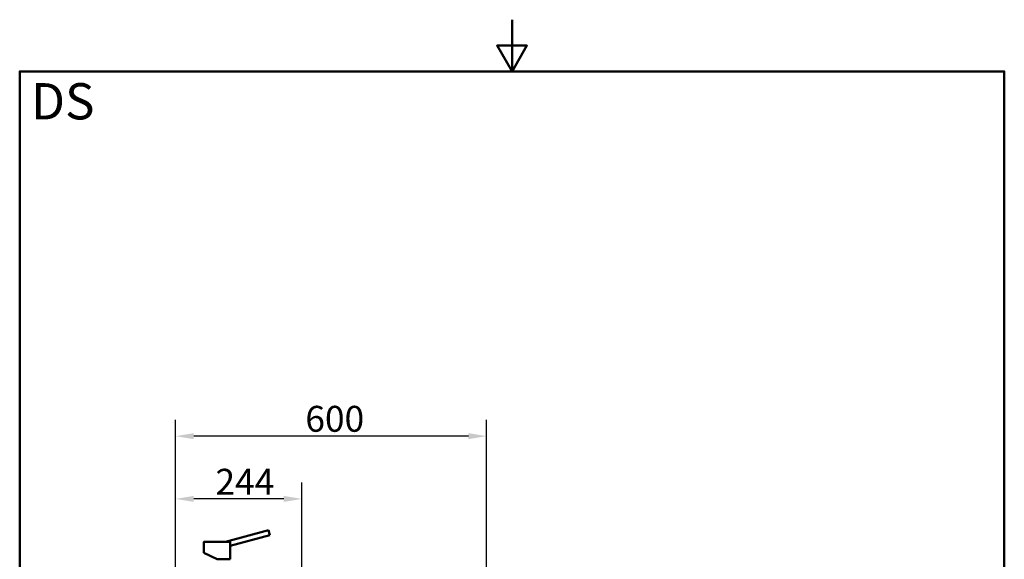
# Paper-space layout 'DS_2' of a CAD drawing. Units: millimetres. Extents: x 0 to 2100, y 0 to 2970.
# Drawn here: x 100 to 2000, y 1928 to 2970 of the extents above; entities that cross this region are included whole.
import ezdxf

# ---------------------------------------------------------------- set-up
doc = ezdxf.new("R2010")
doc.units = ezdxf.units.MM
doc.header["$LTSCALE"] = 10
for name, color, linetype, lineweight in [('Dimensions(ISO)', 7, 'Continuous', 25), ('Sketch Geometry(ISO)', 7, 'Continuous', 50), ('Symbols(ISO)', 7, 'Continuous', 25), ('Visible Edges(ISO)', 7, 'Continuous', 50), ('Visible Tangent Edges(ISO)', 7, 'Continuous', 50)]:
    doc.layers.add(name, color=color, linetype=linetype, lineweight=lineweight)
doc.styles.add('Text_5.0mm', font='arial.ttf', dxfattribs={"width": 0.9})
doc.styles.add('Text__5.0mm', font='arial.ttf', dxfattribs={"width": 0.9})
doc.dimstyles.new('KS-Marketing', dxfattribs={"dimscale": 10, "dimtxt": 5, "dimasz": 3.5, "dimexe": 3.175, "dimexo": 0, "dimgap": 0.8, "dimtad": 1, "dimdec": 1, "dimrnd": 1e-08, "dimtxsty": 'Text__5.0mm', "dimcen": 0.09, "dimdle": 10, "dimclrd": 7, "dimclre": 7, "dimclrt": 7, "dimadec": 0, "dimazin": 2, "dimtfac": 0.7, "dimtdec": 4, "dimtmove": 0, "dimatfit": 3, "dimfxl": 1, "dimtolj": 1, "dimlwd": 25, "dimlwe": 25, "dimarcsym": 0})

# ---------------------------------------------------------------- blocks, each defined once
blk = doc.blocks.new('*D4')
at = {"layer": 'Defpoints', "color": 0, "linetype": 'Continuous', "transparency": 16777216}
for p in [(400.9, 2165.6), (400.9, 1729.6), (1000.9, 1729.6)]:
    blk.add_point(p, dxfattribs=at)
at = {"layer": 'Dimensions(ISO)', "color": 7, "linetype": 'Continuous', "lineweight": 25, "transparency": 16777216}
for p, q in [((400.9, 1729.6), (400.9, 2197.3)), ((1000.9, 1729.6), (1000.9, 2197.3)), ((965.9, 2165.6), (435.9, 2165.6))]:
    blk.add_line(p, q, dxfattribs=at)
at = {"layer": 'Dimensions(ISO)', "color": 7, "linetype": 'Continuous', "transparency": 16777216}
for points in [[(435.9, 2171.4), (435.9, 2159.8), (400.9, 2165.6)], [(965.9, 2171.4), (965.9, 2159.8), (1000.9, 2165.6)]]:
    blk.add_solid(points, dxfattribs=at)
at = {"layer": 'Dimensions(ISO)', "color": 7, "linetype": 'Continuous', "lineweight": 25, "transparency": 16777216, "insert": (651.2, 2199.1), "char_height": 50, "attachment_point": 4, "style": 'Text__5.0mm'}
blk.add_mtext('\\A1;600', dxfattribs=at)
blk = doc.blocks.new('*D11')
at = {"layer": 'Defpoints', "color": 0, "linetype": 'Continuous', "transparency": 16777216}
for p in [(400.9, 2044.4), (400.9, 1729.6), (644.4, 1602.5)]:
    blk.add_point(p, dxfattribs=at)
at = {"layer": 'Dimensions(ISO)', "color": 7, "linetype": 'Continuous', "lineweight": 25, "transparency": 16777216}
for p, q in [((400.9, 1729.6), (400.9, 2076.1)), ((644.4, 1602.5), (644.4, 2076.1)), ((609.4, 2044.4), (435.9, 2044.4))]:
    blk.add_line(p, q, dxfattribs=at)
at = {"layer": 'Dimensions(ISO)', "color": 7, "linetype": 'Continuous', "transparency": 16777216}
for points in [[(435.9, 2050.2), (435.9, 2038.6), (400.9, 2044.4)], [(609.4, 2050.2), (609.4, 2038.6), (644.4, 2044.4)]]:
    blk.add_solid(points, dxfattribs=at)
at = {"layer": 'Dimensions(ISO)', "color": 7, "linetype": 'Continuous', "lineweight": 25, "transparency": 16777216, "insert": (477.7, 2077.5), "char_height": 50, "attachment_point": 4, "style": 'Text__5.0mm'}
blk.add_mtext('\\A1;244', dxfattribs=at)
blk = doc.blocks.new('Borders Default Border')
at = {"layer": 'Sketch Geometry(ISO)', "flags": 128}
for points in [[(105, 297), (105, 287), (102.11, 292), (107.89, 292), (105, 287)], [(10, 10), (10, 287), (200, 287), (200, 10), (10, 10)]]:
    blk.add_lwpolyline(points, dxfattribs=at)

psp = doc.layouts.new('DS_2')

# ---------------------------------------------------------------- linework, layer by layer
at = {"layer": 'Visible Edges(ISO)'}
for p, q in [((580.19, 1983.82), (497.23, 1961.59)), ((580.19, 1983.82), (582.78, 1974.16)), ((455.42, 1961.29), (455.42, 1946.09)), ((455.72, 1961.59), (505.77, 1961.59)), ((455.72, 1961.59), (455.72, 1961.59)), ((582.78, 1974.16), (506.42, 1953.7)), ((455.42, 1941.09), (455.42, 1939.98)), ((455.42, 1939.98), (480.92, 1928.09)), ((506.42, 1953.7), (506.42, 1928.09)), ((480.92, 1928.09), (506.42, 1928.09))]:
    psp.add_line(p, q, dxfattribs=at)
at = {"layer": 'Visible Edges(ISO)', "flags": 128}
for points in [[(455.42, 1961.29), (455.44, 1961.4), (455.5, 1961.5), (455.6, 1961.57), (455.72, 1961.59)], [(505.77, 1961.59), (505.79, 1961.59), (505.81, 1961.59), (505.83, 1961.58), (505.85, 1961.58), (505.87, 1961.57), (505.89, 1961.56), (505.91, 1961.55), (505.92, 1961.54), (505.94, 1961.53), (505.95, 1961.52), (505.97, 1961.51), (505.98, 1961.49), (505.99, 1961.48), (506, 1961.46), (506.01, 1961.45), (506.02, 1961.43), (506.02, 1961.42), (506.03, 1961.4), (506.03, 1961.38), (506.04, 1961.36), (506.04, 1961.34), (506.04, 1961.33), (506.04, 1961.31), (506.04, 1961.29)], [(505.92, 1958.74), (505.92, 1958.85), (505.92, 1958.96), (505.92, 1959.07), (505.92, 1959.18), (505.93, 1959.29), (505.93, 1959.4), (505.93, 1959.51), (505.94, 1959.62), (505.94, 1959.73), (505.94, 1959.84), (505.95, 1959.95), (505.95, 1960.05), (505.96, 1960.16), (505.96, 1960.27), (505.97, 1960.37), (505.98, 1960.48), (505.98, 1960.58), (505.99, 1960.69), (506, 1960.79), (506.01, 1960.89), (506.01, 1960.99), (506.02, 1961.09), (506.03, 1961.19), (506.04, 1961.29)], [(505.92, 1958.74), (505.92, 1958.41), (505.93, 1958.08), (505.94, 1957.76), (505.95, 1957.43), (505.97, 1957.12), (505.99, 1956.81), (506.02, 1956.51), (506.04, 1956.22), (506.07, 1955.93), (506.1, 1955.67), (506.13, 1955.41), (506.17, 1955.17), (506.2, 1954.94), (506.23, 1954.73), (506.26, 1954.54), (506.29, 1954.37), (506.32, 1954.21), (506.34, 1954.08), (506.36, 1953.96), (506.38, 1953.87), (506.4, 1953.79), (506.41, 1953.74), (506.41, 1953.71), (506.42, 1953.7)], [(455.42, 1941.09), (455.42, 1941.11), (455.42, 1941.17), (455.43, 1941.28), (455.45, 1941.42), (455.46, 1941.61), (455.48, 1941.82), (455.49, 1942.07), (455.51, 1942.34), (455.52, 1942.63), (455.53, 1942.94), (455.54, 1943.26), (455.54, 1943.59), (455.54, 1943.92), (455.53, 1944.24), (455.52, 1944.55), (455.51, 1944.84), (455.49, 1945.11), (455.48, 1945.36), (455.46, 1945.57), (455.45, 1945.75), (455.43, 1945.9), (455.42, 1946), (455.42, 1946.07), (455.42, 1946.09)]]:
    psp.add_lwpolyline(points, dxfattribs=at)
at = {"layer": 'Visible Tangent Edges(ISO)'}
psp.add_line((455.42, 1961.29), (506.04, 1961.29), dxfattribs=at)

# ---------------------------------------------------------------- block references
at = {"xscale": 10, "yscale": 10, "zscale": 10}
psp.add_blockref('Borders Default Border', (0, 0), dxfattribs=at)

# ---------------------------------------------------------------- texts
at = {"layer": 'Symbols(ISO)', "color": 7, "insert": (121.74, 2812.41), "char_height": 70, "width": 122.2332, "attachment_point": 4, "style": 'Text_5.0mm'}
psp.add_mtext('\\fArial|b1|i0;{\\H70.0000;DS}', dxfattribs=at)

# ---------------------------------------------------------------- dimensions: what is measured, and where the dimension line sits
at = {"layer": 'Dimensions(ISO)', "color": 7, "linetype": 'Continuous', "lineweight": 25}
dim = psp.add_linear_dim(base=(400.92, 2165.59), p1=(1000.92, 1729.64), p2=(400.92, 1729.64), angle=180, dimstyle='KS-Marketing', override={"dimgap": 0.8, "dimdec": 1, "dimtol": 0, "dimlim": 0, "dimtp": 0, "dimtm": 0, "dimtdec": 4, "dimtofl": 0, "dimatfit": 1}, dxfattribs=at)
dim.commit()
dim.dimension.update_dxf_attribs({"geometry": '*D4', "text_midpoint": (700.92, 2165.59), "dimtype": 160})
dim = psp.add_linear_dim(base=(400.91577233, 2044.38638657), p1=(644.41577233, 1602.46551785), p2=(400.91577233, 1729.63860539), dimstyle='KS-Marketing', override={"dimgap": 0.8, "dimdec": 0, "dimtol": 0, "dimlim": 0, "dimtp": 0, "dimtm": 0, "dimtdec": 4, "dimtofl": 0, "dimatfit": 1}, dxfattribs=at)
dim.commit()
dim.dimension.update_dxf_attribs({"geometry": '*D11', "text_midpoint": (527.66577233, 2044.38638657), "dimtype": 160})

doc.saveas('drawing.dxf')
